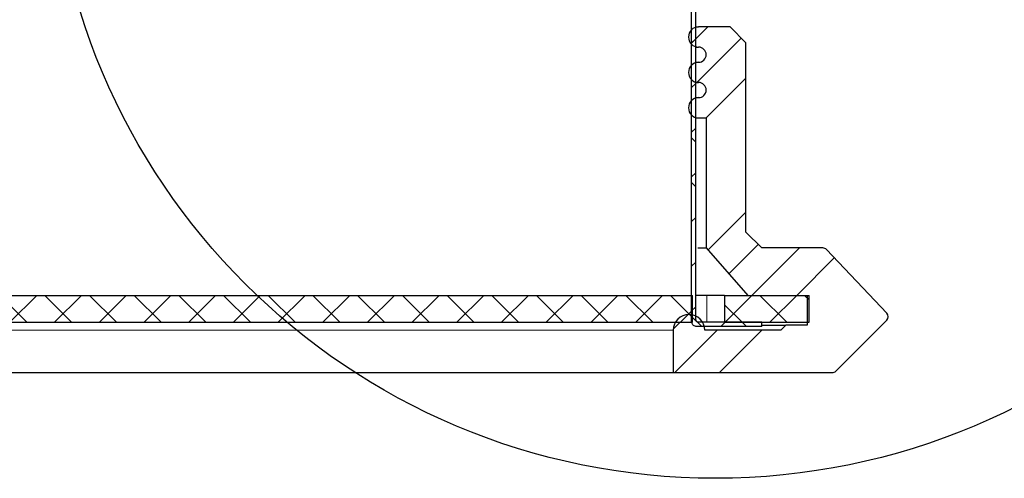
# Model space of a CAD drawing. Units: inches. Extents: x 2 to 154, y 1 to 99.
# Drawn here: x 96 to 100, y 14 to 16 of the extents above; entities that cross this region are included whole.
import ezdxf

# ---------------------------------------------------------------- set-up
doc = ezdxf.new("R2010")
doc.units = ezdxf.units.IN
doc.header["$MEASUREMENT"] = 0
doc.linetypes.add('SLD-Solid', pattern=[0])

msp = doc.modelspace()

# ---------------------------------------------------------------- hatches: boundary and pattern name
at = {"linetype": 'SLD-Solid', "lineweight": 0}
h = msp.add_hatch(dxfattribs=at)
h.set_pattern_fill('ANSI38', style=0)
edge = h.paths.add_edge_path(flags=0)
edge.add_line((98.5839881, 14.533563), (98.8417908, 14.533563))
edge.add_line((98.8417908, 14.533563), (98.8417908, 14.550563))
edge.add_line((98.8417908, 14.550563), (98.5909881, 14.550563))
edge.add_spline(control_points=[(98.5909881, 14.550563), (98.5898689, 14.550563), (98.5887342, 14.5507562), (98.5876781, 14.5511267), (98.5866219, 14.5514972), (98.5856152, 14.5520551), (98.5847412, 14.5527543), (98.5838672, 14.5534534), (98.5831019, 14.5543132), (98.5825086, 14.5552622), (98.5819154, 14.5562113), (98.5814778, 14.5572758), (98.5812321, 14.5583678), (98.5810704, 14.5590861), (98.5809881, 14.5598267), (98.5809881, 14.560563)], knot_values=[0, 0, 0, 0, 0.000085286, 0.000085286, 0.000085286, 0.000170572, 0.000170572, 0.000170572, 0.000255858, 0.000255858, 0.000255858, 0.000341144, 0.000341144, 0.000341144, 0.000396788, 0.000396788, 0.000396788, 0.000396788], weights=[1, 1, 1, 1, 1, 1, 1, 1, 1, 1, 1, 1, 1, 1, 1, 1], degree=3, periodic=0)
edge.add_line((98.5809881, 14.560563), (98.5809881, 17.273563))
edge.add_line((98.5809881, 17.273563), (98.5639881, 17.273563))
edge.add_line((98.5639881, 17.273563), (98.5639881, 14.553563))
edge.add_spline(control_points=[(98.5639881, 14.553563), (98.5639881, 14.5520905), (98.5641527, 14.5506092), (98.564476, 14.5491726), (98.5649674, 14.5469887), (98.5658426, 14.5448596), (98.5670291, 14.5429615), (98.5682157, 14.5410633), (98.5697463, 14.5393439), (98.5714943, 14.5379456), (98.5732422, 14.5365472), (98.5752557, 14.5354313), (98.577368, 14.5346904), (98.5794803, 14.5339494), (98.5817497, 14.533563), (98.5839881, 14.533563)], knot_values=[0, 0, 0, 0, 0.000112201, 0.000112201, 0.000112201, 0.000284171, 0.000284171, 0.000284171, 0.00045614, 0.00045614, 0.00045614, 0.00062811, 0.00062811, 0.00062811, 0.000800079, 0.000800079, 0.000800079, 0.000800079], weights=[1, 1, 1, 1, 1, 1, 1, 1, 1, 1, 1, 1, 1, 1, 1, 1], degree=3, periodic=0)
h = msp.add_hatch(dxfattribs=at)
h.set_pattern_fill('ANSI34', style=0)
edge = h.paths.add_edge_path(flags=0)
edge.add_arc((99.0827756, 14.8243622), 0.02, 43.4969498, 90)
edge.add_line((99.0827756, 14.8443622), (98.8413689, 14.8443622))
edge.add_line((98.8413689, 14.8443622), (98.7788689, 14.9068622))
edge.add_line((98.7788689, 14.9068622), (98.7788689, 15.6568622))
edge.add_line((98.7788689, 15.6568622), (98.7163689, 15.7193622))
edge.add_line((98.7163689, 15.7193622), (98.5913689, 15.7193622))
edge.add_arc((98.5913689, 15.6793622), 0.04, 90, 270)
edge.add_arc((98.5913689, 15.6093622), 0.03, -90, 90, ccw=False)
edge.add_arc((98.5913689, 15.5393622), 0.04, 90, 270)
edge.add_arc((98.5913689, 15.4693622), 0.03, -90, 90, ccw=False)
edge.add_arc((98.5913689, 15.3993622), 0.04, 90, 270)
edge.add_line((98.5913689, 15.3593622), (98.6213689, 15.3593622))
edge.add_line((98.6213689, 15.3593622), (98.6213689, 14.8443622))
edge.add_line((98.6213689, 14.8443622), (98.7867284, 14.6568622))
edge.add_line((98.7867284, 14.6568622), (99.0213689, 14.6568622))
edge.add_line((99.0213689, 14.6568622), (99.0213689, 14.5388622))
edge.add_line((99.0213689, 14.5388622), (98.9363689, 14.5388622))
edge.add_line((98.9363689, 14.5388622), (98.9163689, 14.5188622))
edge.add_line((98.9163689, 14.5188622), (98.6163689, 14.5188622))
edge.add_arc((98.5538689, 14.5188622), 0.0625, 0, 180)
edge.add_line((98.4913689, 14.5188622), (98.4913689, 14.3513622))
edge.add_line((98.4913689, 14.3513622), (99.1202323, 14.3513622))
edge.add_arc((99.1202323, 14.3713622), 0.02, 270, 315)
edge.add_line((99.1343744, 14.35722), (99.3357115, 14.5585571))
edge.add_arc((99.3215693, 14.5726993), 0.02, 315, 403.4969498)
edge.add_line((99.3360776, 14.5864656), (99.0972838, 14.8381285))
h = msp.add_hatch(dxfattribs=at)
h.set_pattern_fill('ANSI37', style=0)
h.paths.add_polyline_path([(98.5675799, 14.6568622), (70.115158, 14.6568622), (70.115158, 14.550563), (98.5675799, 14.550563)], flags=0)
h = msp.add_hatch(dxfattribs=at)
h.set_pattern_fill('ANSI37', style=0)
h.paths.add_polyline_path([(98.6945053, 14.550563), (99.0288689, 14.550563), (99.0288689, 14.6568622), (98.6945053, 14.6568622)], flags=0)

# ---------------------------------------------------------------- linework, layer by layer
at = {"color": 7, "linetype": 'SLD-Solid', "lineweight": 30}
for p, q in [((98.5639887, 14.5535631), (98.5639887, 17.2735624)), ((98.5809878, 14.5605608), (98.5809878, 17.2735624)), ((98.580989, 15.7179915), (98.580989, 17.2735624)), ((98.5824615, 15.7193619), (98.5913693, 15.7193619)), ((98.7163689, 15.7193619), (98.5913693, 15.7193619)), ((98.7788693, 15.6568615), (98.7163689, 15.7193619)), ((98.7788693, 14.9068614), (98.7788693, 15.6568615)), ((98.580989, 15.5779933), (98.580989, 15.640733)), ((98.5824615, 15.6393626), (98.5913693, 15.6393626)), ((98.5824615, 15.5793614), (98.5913693, 15.5793614)), ((98.580989, 15.4379928), (98.580989, 15.5007325)), ((98.5824615, 15.4993621), (98.5913693, 15.4993621)), ((98.5824615, 15.4393632), (98.5913693, 15.4393632)), ((98.580989, 14.5742229), (98.580989, 15.360732)), ((98.5824615, 15.3593616), (98.5913693, 15.3593616)), ((98.5913693, 15.3593616), (98.6213688, 15.3593616)), ((98.6213688, 15.3593616), (98.6213688, 14.8443634)), ((98.8413686, 14.8443634), (98.7788693, 14.9068614)), ((98.5878224, 14.8443634), (98.6213688, 14.8443634)), ((98.6213688, 14.8443634), (98.7867282, 14.6568622)), ((99.0827756, 14.8443634), (98.8413686, 14.8443634)), ((99.3360777, 14.5864677), (99.0972837, 14.8381307)), ((70.1151576, 14.6568622), (98.5675803, 14.6568622)), ((98.5675803, 14.5505641), (98.5675803, 14.6568622)), ((98.6242493, 14.6568622), (98.580989, 14.6568622)), ((98.6945053, 14.6568622), (98.6242493, 14.6568622)), ((98.6945053, 14.6568622), (98.6945053, 14.5505641)), ((98.6945053, 14.6568622), (99.0288686, 14.6568622)), ((98.7867282, 14.6568622), (99.0213687, 14.6568622)), ((99.0213687, 14.6568622), (99.0213687, 14.5388637)), ((99.0288686, 14.5505641), (99.0288686, 14.6568622)), ((70.1151576, 14.5505641), (98.5675803, 14.5505641)), ((98.841791, 14.533565), (98.583988, 14.533565)), ((98.841791, 14.5505641), (98.590988, 14.5505641)), ((98.6945053, 14.5505641), (99.0288686, 14.5505641)), ((98.841791, 14.533565), (98.841791, 14.5505641)), ((98.8418555, 14.533565), (98.841791, 14.533565)), ((98.8418555, 14.533565), (98.8418555, 14.5505641)), ((98.8418555, 14.5388637), (98.9363687, 14.5388637)), ((98.9363687, 14.5388637), (98.9163683, 14.518861)), ((99.0213687, 14.5388637), (98.9363687, 14.5388637)), ((99.1343747, 14.3572198), (99.3357116, 14.5585567)), ((98.4913684, 14.518861), (98.4913684, 14.3513625)), ((98.9163683, 14.518861), (98.6163692, 14.518861)), ((70.1913694, 14.3513625), (98.4913684, 14.3513625)), ((98.4913684, 14.3513625), (99.1202326, 14.3513625))]:
    msp.add_line(p, q, dxfattribs=at)
at = {"color": 8, "linetype": 'SLD-Solid', "lineweight": 0}
for p, q in [((98.6242493, 14.5505641), (98.6242493, 14.6568622)), ((70.1913694, 14.518861), (98.4913684, 14.518861))]:
    msp.add_line(p, q, dxfattribs=at)
at = {"color": 7, "linetype": 'SLD-Solid', "lineweight": 30}
msp.add_circle((98.6575013, 16.5636157), 2.6308293, dxfattribs=at)
for centre, radius, start, end in [((98.5913689, 15.6793622), 0.04, 90, 270), ((98.5913689, 15.6093622), 0.03, 270, 90), ((98.5913689, 15.5393622), 0.04, 90, 270), ((98.5913689, 15.4693622), 0.03, 270, 90), ((98.5913689, 15.3993622), 0.04, 90, 270), ((99.0827756, 14.8243622), 0.02, 43.4969498, 90), ((98.5538689, 14.5188622), 0.0625, 0, 180), ((99.3215693, 14.5726993), 0.02, 315, 43.4969498), ((99.1202323, 14.3713622), 0.02, 270, 315)]:
    msp.add_arc(centre, radius, start, end, dxfattribs=at)
for points, knots in [([(98.5639582, 14.5535631), (98.5639718, 14.5535631), (98.5639922, 14.5535631), (98.5639896, 14.5535631), (98.5639887, 14.5535631)], [0, 0, 0, 0, 0.66255997, 1, 1, 1, 1]), ([(98.583988, 14.533565), (98.5817397, 14.5337859), (98.5772434, 14.5342277), (98.5712482, 14.5376726), (98.5667255, 14.5427494), (98.5643294, 14.5483735), (98.5640855, 14.5520894), (98.5639887, 14.5535631)], [0, 0, 0, 0, 0.214682567, 0.429333199, 0.644068352, 0.858845374, 1, 1, 1, 1]), ([(98.590988, 14.5505641), (98.5898637, 14.5506743), (98.5876149, 14.5508948), (98.5846197, 14.5526206), (98.5823558, 14.5551562), (98.5811594, 14.5579677), (98.5810365, 14.5598248), (98.5809878, 14.5605608)], [0, 0, 0, 0, 0.214722143, 0.429485085, 0.644147748, 0.858964363, 1, 1, 1, 1])]:
    msp.add_open_spline(points, degree=3, knots=knots, dxfattribs=at)
at = {"color": 8, "linetype": 'SLD-Solid', "lineweight": 0}
msp.add_open_spline([(98.5809878, 14.5605608), (98.5809893, 14.5605608), (98.5809934, 14.5605608), (98.5809721, 14.5605608), (98.5809584, 14.5605608)], degree=3, knots=[0, 0, 0, 0, 0.358467736, 1, 1, 1, 1], dxfattribs=at)

doc.saveas('drawing.dxf')
